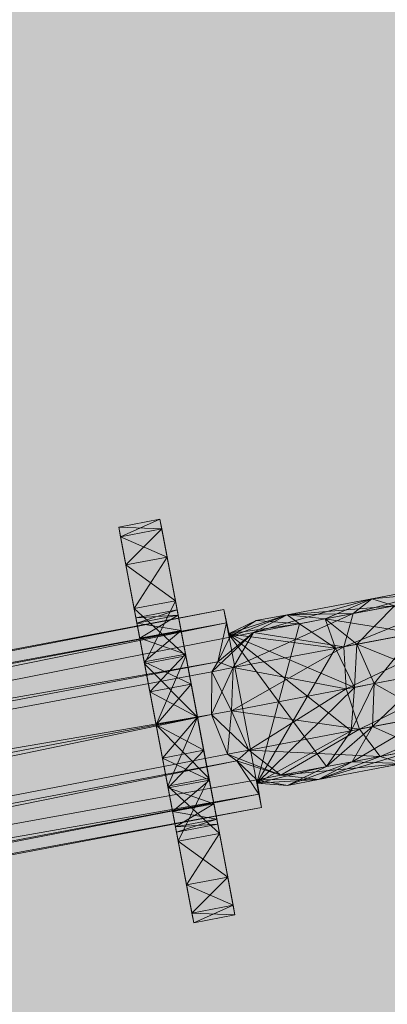
# Model space of a CAD drawing. Units: millimetres. Extents: x -8594 to 358983, y -3372 to 13609.
# Drawn here: x -6766 to -6744, y 10615 to 10673 of the extents above; entities that cross this region are included whole.
import ezdxf

# ---------------------------------------------------------------- set-up
doc = ezdxf.new("R2010")
doc.units = ezdxf.units.MM
doc.layers.add('Toestel 2D', color=7, linetype='Continuous', lineweight=20)

# ---------------------------------------------------------------- blocks, each defined once
blk = doc.blocks.new('WP-P134')
at = {"layer": 'Toestel 2D'}
blk.add_hatch(color=256, dxfattribs=at).paths.add_polyline_path([(-6941.972, 10605.202), (-6942.502, 10609.036), (-6942.902, 10612.887), (-6943.192, 10616.737), (-6943.335, 10620.587), (-6943.367, 10624.473), (-6943.271, 10628.34), (-6943.045, 10632.187), (-6942.709, 10636.034), (-6942.226, 10639.88), (-6941.632, 10643.689), (-6940.91, 10647.478), (-6940.077, 10651.267), (-6939.097, 10655.018), (-6938.007, 10658.731), (-6936.788, 10662.388), (-6935.477, 10666.027), (-6934.038, 10669.609), (-6932.47, 10673.136), (-6930.792, 10676.625), (-6928.985, 10680.058), (-6927.105, 10683.417), (-6925.097, 10686.719), (-6922.978, 10689.985), (-6920.749, 10693.139), (-6918.447, 10696.219), (-6916.017, 10699.243), (-6913.513, 10702.193), (-6910.9, 10705.032), (-6908.194, 10707.815), (-6905.416, 10710.487), (-6902.528, 10713.085), (-6899.567, 10715.572), (-6896.532, 10717.948), (-6893.425, 10720.25), (-6890.244, 10722.441), (-6886.991, 10724.521), (-6883.646, 10726.508), (-6880.283, 10728.366), (-6876.829, 10730.132), (-6873.32, 10731.769), (-6869.775, 10733.294), (-6866.175, 10734.728), (-6862.54, 10736.014), (-6858.831, 10737.189), (-6855.124, 10738.253), (-6851.38, 10739.17), (-6847.6, 10739.976), (-6843.784, 10740.672), (-6839.968, 10741.257), (-6836.135, 10741.676), (-6832.284, 10742.003), (-6828.416, 10742.201), (-6824.548, 10742.251), (-6820.681, 10742.191), (-6816.834, 10742.003), (-6812.968, 10741.685), (-6809.122, 10741.239), (-6805.313, 10740.682), (-6801.487, 10739.996), (-6797.717, 10739.182), (-6793.965, 10738.239), (-6790.252, 10737.185), (-6786.576, 10736.022), (-6782.937, 10734.711), (-6779.318, 10733.308), (-6775.791, 10731.777), (-6772.283, 10730.117), (-6768.832, 10728.366), (-6765.454, 10726.504), (-6762.151, 10724.532), (-6758.886, 10722.45), (-6755.694, 10720.258), (-6752.577, 10717.956), (-6749.553, 10715.563), (-6746.585, 10713.077), (-6743.727, 10710.482), (-6740.944, 10707.814), (-6738.235, 10705.035), (-6735.637, 10702.184), (-6733.113, 10699.259), (-6730.719, 10696.243), (-6728.398, 10693.154), (-6726.17, 10689.973), (-6724.072, 10686.738), (-6722.066, 10683.448), (-6720.152, 10680.066), (-6718.386, 10676.649), (-6716.713, 10673.14), (-6715.169, 10669.613), (-6713.717, 10666.032), (-6712.394, 10662.396), (-6711.182, 10658.724), (-6710.118, 10655.017), (-6709.127, 10651.272), (-6708.302, 10647.511), (-6707.588, 10643.713), (-6706.985, 10639.879), (-6706.529, 10636.046), (-6706.165, 10632.195), (-6705.967, 10628.326), (-6705.861, 10624.477), (-6705.903, 10620.591), (-6706.055, 10616.743), (-6706.354, 10612.896), (-6706.764, 10609.05), (-6707.302, 10605.223), (-6707.951, 10601.396), (-6708.747, 10597.607), (-6709.653, 10593.856), (-6710.67, 10590.142), (-6711.815, 10586.447), (-6713.089, 10582.772), (-6714.473, 10579.17), (-6715.986, 10575.625), (-6717.591, 10572.099), (-6719.343, 10568.647), (-6721.186, 10565.251), (-6723.121, 10561.911), (-6725.185, 10558.627), (-6727.34, 10555.436), (-6729.624, 10552.3), (-6731.999, 10549.257), (-6734.466, 10546.27), (-6737.025, 10543.376), (-6739.675, 10540.574), (-6742.435, 10537.847), (-6745.25, 10535.211), (-6748.193, 10532.669), (-6751.172, 10530.238), (-6754.262, 10527.88), (-6757.406, 10525.652), (-6760.623, 10523.499), (-6763.931, 10521.474), (-6767.276, 10519.56), (-6770.675, 10517.739), (-6774.148, 10516.029), (-6777.674, 10514.448), (-6781.274, 10512.977), (-6784.873, 10511.618), (-6788.546, 10510.369), (-6792.254, 10509.268), (-6795.98, 10508.258), (-6799.742, 10507.397), (-6803.54, 10506.646), (-6807.355, 10506.024), (-6811.189, 10505.531), (-6815.04, 10505.131), (-6818.89, 10504.878), (-6822.758, 10504.753), (-6826.625, 10504.776), (-6830.492, 10504.873), (-6834.339, 10505.135), (-6838.186, 10505.508), (-6842.032, 10506.028), (-6845.84, 10506.659), (-6849.648, 10507.4), (-6853.399, 10508.269), (-6857.132, 10509.267), (-6860.827, 10510.376), (-6864.502, 10511.613), (-6868.122, 10512.979), (-6871.686, 10514.437), (-6875.212, 10516.041), (-6878.683, 10517.738), (-6882.097, 10519.563), (-6885.456, 10521.48), (-6888.74, 10523.507), (-6891.95, 10525.643), (-6895.104, 10527.872), (-6898.166, 10530.229), (-6901.171, 10532.678), (-6904.103, 10535.2), (-6906.923, 10537.832), (-6909.651, 10540.555), (-6912.323, 10543.37), (-6914.884, 10546.258), (-6917.352, 10549.238), (-6919.71, 10552.29), (-6921.974, 10555.435), (-6924.128, 10558.615), (-6926.19, 10561.887), (-6928.14, 10565.232), (-6929.98, 10568.649), (-6931.709, 10572.103), (-6933.309, 10575.612), (-6934.816, 10579.175), (-6936.213, 10582.774), (-6937.461, 10586.447), (-6938.6, 10590.118), (-6939.627, 10593.862), (-6940.544, 10597.606), (-6941.313, 10601.386)])
blk.add_circle((-6824.62, 10623.48), 125, dxfattribs=at)
blk.add_circle((-6824.62, 10623.48), 125, dxfattribs=at)
mesh = blk.add_polyface(dxfattribs=at)
corners = [(-6758.595, 10637.544), (-6758.536, 10637.231), (-6756.08, 10637.696), (-6756.139, 10638.009), (-6758.364, 10636.324), (-6755.908, 10636.789), (-6758.096, 10634.911), (-6755.64, 10635.376), (-6757.759, 10633.131), (-6755.303, 10633.596), (-6757.385, 10631.157), (-6754.929, 10631.623), (-6757.011, 10629.184), (-6754.555, 10629.649), (-6756.674, 10627.403), (-6754.218, 10627.869), (-6756.407, 10625.991), (-6753.95, 10626.456), (-6756.235, 10625.083), (-6753.778, 10625.549), (-6756.176, 10624.771), (-6753.719, 10625.236), (-6756.235, 10625.083), (-6753.778, 10625.549), (-6756.407, 10625.991), (-6753.95, 10626.456), (-6756.674, 10627.403), (-6754.218, 10627.869), (-6757.011, 10629.184), (-6754.555, 10629.649), (-6757.385, 10631.157), (-6754.929, 10631.623), (-6757.759, 10633.131), (-6755.303, 10633.596), (-6758.096, 10634.911), (-6755.64, 10635.376), (-6758.364, 10636.324), (-6755.908, 10636.789), (-6758.536, 10637.231), (-6756.08, 10637.696), (-6759.619, 10642.948), (-6759.509, 10642.371), (-6757.053, 10642.836), (-6757.162, 10643.413), (-6759.192, 10640.696), (-6756.736, 10641.161), (-6758.698, 10638.087), (-6756.242, 10638.553), (-6758.075, 10634.801), (-6755.619, 10635.266), (-6757.385, 10631.157), (-6754.929, 10631.623), (-6756.695, 10627.514), (-6754.239, 10627.979), (-6756.073, 10624.227), (-6753.616, 10624.692), (-6755.578, 10621.619), (-6753.122, 10622.084), (-6755.261, 10619.944), (-6752.805, 10620.409), (-6755.152, 10619.367), (-6752.696, 10619.832), (-6755.261, 10619.944), (-6752.805, 10620.409), (-6755.578, 10621.619), (-6753.122, 10622.084), (-6756.073, 10624.227), (-6753.616, 10624.692), (-6756.695, 10627.514), (-6754.239, 10627.979), (-6757.385, 10631.157), (-6754.929, 10631.623), (-6758.075, 10634.801), (-6755.619, 10635.266), (-6758.698, 10638.087), (-6756.242, 10638.553), (-6759.192, 10640.696), (-6756.736, 10641.161), (-6759.509, 10642.371), (-6757.053, 10642.836)]
mesh.append_faces([[corners[k] for k in face] for face in [(66, 66, 76, 8), (28, 28, 46, 58), (9, 9, 79, 67), (47, 47, 29, 57)]], dxfattribs={"vtx0": -1, "vtx1": -1, "vtx2": -1, "vtx3": -1})
mesh.append_faces([[corners[k] for k in face] for face in [(41, 41, 44, 34), (40, 40, 41, 38), (78, 78, 40, 1), (76, 76, 78, 6), (74, 74, 76, 68), (48, 48, 50, 54), (46, 46, 48, 56), (26, 26, 28, 58), (24, 24, 26, 58), (22, 22, 24, 60), (20, 20, 22, 60), (18, 18, 20, 62), (16, 16, 18, 62), (14, 14, 16, 64), (12, 12, 14, 64), (10, 10, 12, 66), (8, 8, 10, 66), (77, 77, 75, 69), (79, 79, 77, 67), (43, 43, 79, 5), (42, 42, 43, 3), (45, 45, 42, 37), (47, 47, 45, 33), (13, 13, 11, 65), (15, 15, 13, 65), (17, 17, 15, 63), (19, 19, 17, 63), (21, 21, 19, 61), (23, 23, 21, 61), (25, 25, 23, 59), (27, 27, 25, 59), (29, 29, 27, 57), (49, 49, 47, 57), (51, 51, 49, 55)]], dxfattribs={"vtx0": -1, "vtx2": -1, "vtx3": -1})
mesh.append_faces([[corners[k] for k in face] for face in [(2, 2, 1, 0), (5, 5, 4, 1), (7, 7, 6, 4), (9, 9, 8, 6), (11, 11, 10, 8), (13, 13, 12, 10), (15, 15, 14, 12), (17, 17, 16, 14), (19, 19, 18, 16), (21, 21, 20, 18), (23, 23, 22, 20), (25, 25, 24, 22), (27, 27, 26, 24), (29, 29, 28, 26), (31, 31, 30, 28), (33, 33, 32, 30), (35, 35, 34, 32), (37, 37, 36, 34), (39, 39, 38, 36), (3, 3, 0, 38), (42, 42, 41, 40), (45, 45, 44, 41), (47, 47, 46, 44), (49, 49, 48, 46), (51, 51, 50, 48), (53, 53, 52, 50), (55, 55, 54, 52), (57, 57, 56, 54), (59, 59, 58, 56), (61, 61, 60, 58), (63, 63, 62, 60), (65, 65, 64, 62), (67, 67, 66, 64), (69, 69, 68, 66), (71, 71, 70, 68), (73, 73, 72, 70), (75, 75, 74, 72), (77, 77, 76, 74), (79, 79, 78, 76), (43, 43, 40, 78)]], dxfattribs={"vtx0": -1, "vtx3": -1})
mesh.append_faces([[corners[k] for k in face] for face in [(46, 46, 30, 44), (32, 32, 44, 30), (34, 34, 44, 32), (36, 36, 41, 34), (38, 38, 41, 36), (0, 0, 40, 38), (1, 1, 40, 0), (4, 4, 78, 1), (6, 6, 78, 4), (8, 8, 76, 6), (68, 68, 76, 66), (70, 70, 74, 68), (56, 56, 48, 54), (58, 58, 46, 56), (30, 30, 46, 28), (60, 60, 24, 58), (62, 62, 20, 60), (64, 64, 16, 62), (66, 66, 12, 64), (69, 69, 75, 71), (67, 67, 77, 69), (7, 7, 79, 9), (5, 5, 79, 7), (2, 2, 43, 5), (3, 3, 43, 2), (39, 39, 42, 3), (37, 37, 42, 39), (35, 35, 45, 37), (33, 33, 45, 35), (31, 31, 47, 33), (29, 29, 47, 31), (65, 65, 11, 67), (9, 9, 67, 11), (63, 63, 15, 65), (61, 61, 19, 63), (59, 59, 23, 61), (57, 57, 27, 59), (55, 55, 49, 57)]], dxfattribs={"vtx1": -1, "vtx2": -1})
mesh.append_faces([[corners[k] for k in face] for face in [(3, 3, 2, 0), (2, 2, 5, 1), (5, 5, 7, 4), (7, 7, 9, 6), (9, 9, 11, 8), (11, 11, 13, 10), (13, 13, 15, 12), (15, 15, 17, 14), (17, 17, 19, 16), (19, 19, 21, 18), (21, 21, 23, 20), (23, 23, 25, 22), (25, 25, 27, 24), (27, 27, 29, 26), (29, 29, 31, 28), (31, 31, 33, 30), (33, 33, 35, 32), (35, 35, 37, 34), (37, 37, 39, 36), (39, 39, 3, 38), (43, 43, 42, 40), (42, 42, 45, 41), (45, 45, 47, 44), (47, 47, 49, 46), (49, 49, 51, 48), (51, 51, 53, 50), (53, 53, 55, 52), (55, 55, 57, 54), (57, 57, 59, 56), (59, 59, 61, 58), (61, 61, 63, 60), (63, 63, 65, 62), (65, 65, 67, 64), (67, 67, 69, 66), (69, 69, 71, 68), (71, 71, 73, 70), (73, 73, 75, 72), (75, 75, 77, 74), (77, 77, 79, 76), (79, 79, 43, 78), (72, 72, 74, 70), (52, 52, 54, 50), (73, 73, 71, 75), (53, 53, 51, 55)]], dxfattribs={"vtx2": -1})
mesh = blk.add_polyface(dxfattribs=at)
corners = [(-6758.595, 10637.544), (-6758.536, 10637.231), (-6756.08, 10637.696), (-6756.139, 10638.009), (-6758.364, 10636.324), (-6755.908, 10636.789), (-6758.096, 10634.911), (-6755.64, 10635.376), (-6757.759, 10633.131), (-6755.303, 10633.596), (-6757.385, 10631.157), (-6754.929, 10631.623), (-6757.011, 10629.184), (-6754.555, 10629.649), (-6756.674, 10627.403), (-6754.218, 10627.869), (-6756.407, 10625.991), (-6753.95, 10626.456), (-6756.235, 10625.083), (-6753.778, 10625.549), (-6756.176, 10624.771), (-6753.719, 10625.236), (-6756.235, 10625.083), (-6753.778, 10625.549), (-6756.407, 10625.991), (-6753.95, 10626.456), (-6756.674, 10627.403), (-6754.218, 10627.869), (-6757.011, 10629.184), (-6754.555, 10629.649), (-6757.385, 10631.157), (-6754.929, 10631.623), (-6757.759, 10633.131), (-6755.303, 10633.596), (-6758.096, 10634.911), (-6755.64, 10635.376), (-6758.364, 10636.324), (-6755.908, 10636.789), (-6758.536, 10637.231), (-6756.08, 10637.696), (-6759.619, 10642.948), (-6759.509, 10642.371), (-6757.053, 10642.836), (-6757.162, 10643.413), (-6759.192, 10640.696), (-6756.736, 10641.161), (-6758.698, 10638.087), (-6756.242, 10638.553), (-6758.075, 10634.801), (-6755.619, 10635.266), (-6757.385, 10631.157), (-6754.929, 10631.623), (-6756.695, 10627.514), (-6754.239, 10627.979), (-6756.073, 10624.227), (-6753.616, 10624.692), (-6755.578, 10621.619), (-6753.122, 10622.084), (-6755.261, 10619.944), (-6752.805, 10620.409), (-6755.152, 10619.367), (-6752.696, 10619.832), (-6755.261, 10619.944), (-6752.805, 10620.409), (-6755.578, 10621.619), (-6753.122, 10622.084), (-6756.073, 10624.227), (-6753.616, 10624.692), (-6756.695, 10627.514), (-6754.239, 10627.979), (-6757.385, 10631.157), (-6754.929, 10631.623), (-6758.075, 10634.801), (-6755.619, 10635.266), (-6758.698, 10638.087), (-6756.242, 10638.553), (-6759.192, 10640.696), (-6756.736, 10641.161), (-6759.509, 10642.371), (-6757.053, 10642.836)]
mesh.append_faces([[corners[k] for k in face] for face in [(30, 30, 44, 56), (76, 76, 10, 66), (57, 57, 47, 29), (11, 11, 77, 65)]], dxfattribs={"vtx0": -1, "vtx1": -1, "vtx2": -1, "vtx3": -1})
mesh.append_faces([[corners[k] for k in face] for face in [(46, 46, 48, 54), (44, 44, 46, 56), (41, 41, 44, 34), (40, 40, 41, 38), (78, 78, 40, 1), (76, 76, 78, 6), (26, 26, 28, 58), (24, 24, 26, 58), (22, 22, 24, 60), (20, 20, 22, 60), (18, 18, 20, 62), (16, 16, 18, 62), (14, 14, 16, 64), (12, 12, 14, 64), (10, 10, 12, 66), (74, 74, 76, 66), (72, 72, 74, 68), (11, 11, 9, 77), (79, 79, 77, 9), (43, 43, 79, 5), (42, 42, 43, 3), (45, 45, 42, 37), (47, 47, 45, 33), (49, 49, 47, 55), (75, 75, 73, 69), (77, 77, 75, 67), (13, 13, 11, 65), (15, 15, 13, 65), (17, 17, 15, 63), (19, 19, 17, 63), (21, 21, 19, 61), (23, 23, 21, 61), (25, 25, 23, 59), (27, 27, 25, 59), (29, 29, 27, 57)]], dxfattribs={"vtx0": -1, "vtx2": -1, "vtx3": -1})
mesh.append_faces([[corners[k] for k in face] for face in [(2, 2, 1, 0), (5, 5, 4, 1), (7, 7, 6, 4), (9, 9, 8, 6), (11, 11, 10, 8), (13, 13, 12, 10), (15, 15, 14, 12), (17, 17, 16, 14), (19, 19, 18, 16), (21, 21, 20, 18), (23, 23, 22, 20), (25, 25, 24, 22), (27, 27, 26, 24), (29, 29, 28, 26), (31, 31, 30, 28), (33, 33, 32, 30), (35, 35, 34, 32), (37, 37, 36, 34), (39, 39, 38, 36), (3, 3, 0, 38), (42, 42, 41, 40), (45, 45, 44, 41), (47, 47, 46, 44), (49, 49, 48, 46), (51, 51, 50, 48), (53, 53, 52, 50), (55, 55, 54, 52), (57, 57, 56, 54), (59, 59, 58, 56), (61, 61, 60, 58), (63, 63, 62, 60), (65, 65, 64, 62), (67, 67, 66, 64), (69, 69, 68, 66), (71, 71, 70, 68), (73, 73, 72, 70), (75, 75, 74, 72), (77, 77, 76, 74), (79, 79, 78, 76), (43, 43, 40, 78)]], dxfattribs={"vtx0": -1, "vtx3": -1})
mesh.append_faces([[corners[k] for k in face] for face in [(54, 54, 48, 52), (56, 56, 46, 54), (32, 32, 44, 30), (34, 34, 44, 32), (36, 36, 41, 34), (38, 38, 41, 36), (0, 0, 40, 38), (1, 1, 40, 0), (4, 4, 78, 1), (6, 6, 78, 4), (8, 8, 76, 6), (10, 10, 76, 8), (58, 58, 28, 56), (30, 30, 56, 28), (60, 60, 24, 58), (62, 62, 20, 60), (64, 64, 16, 62), (66, 66, 12, 64), (68, 68, 74, 66), (7, 7, 79, 9), (5, 5, 79, 7), (2, 2, 43, 5), (3, 3, 43, 2), (39, 39, 42, 3), (37, 37, 42, 39), (35, 35, 45, 37), (33, 33, 45, 35), (31, 31, 47, 33), (29, 29, 47, 31), (55, 55, 47, 57), (53, 53, 49, 55), (67, 67, 75, 69), (65, 65, 77, 67), (63, 63, 15, 65), (61, 61, 19, 63), (59, 59, 23, 61), (57, 57, 27, 59)]], dxfattribs={"vtx1": -1, "vtx2": -1})
mesh.append_faces([[corners[k] for k in face] for face in [(3, 3, 2, 0), (2, 2, 5, 1), (5, 5, 7, 4), (7, 7, 9, 6), (9, 9, 11, 8), (11, 11, 13, 10), (13, 13, 15, 12), (15, 15, 17, 14), (17, 17, 19, 16), (19, 19, 21, 18), (21, 21, 23, 20), (23, 23, 25, 22), (25, 25, 27, 24), (27, 27, 29, 26), (29, 29, 31, 28), (31, 31, 33, 30), (33, 33, 35, 32), (35, 35, 37, 34), (37, 37, 39, 36), (39, 39, 3, 38), (43, 43, 42, 40), (42, 42, 45, 41), (45, 45, 47, 44), (47, 47, 49, 46), (49, 49, 51, 48), (51, 51, 53, 50), (53, 53, 55, 52), (55, 55, 57, 54), (57, 57, 59, 56), (59, 59, 61, 58), (61, 61, 63, 60), (63, 63, 65, 62), (65, 65, 67, 64), (67, 67, 69, 66), (69, 69, 71, 68), (71, 71, 73, 70), (73, 73, 75, 72), (75, 75, 77, 74), (77, 77, 79, 76), (79, 79, 43, 78), (50, 50, 52, 48), (70, 70, 72, 68), (51, 51, 49, 53), (71, 71, 69, 73)]], dxfattribs={"vtx2": -1})
mesh = blk.add_polyface(dxfattribs=at)
corners = [(-6746.697, 10635.726), (-6753.075, 10636.578), (-6745.573, 10633.395), (-6748.836, 10637.184), (-6745.573, 10633.395), (-6746.697, 10635.726), (-6748.836, 10637.184), (-6747.322, 10637.471), (-6749.574, 10637.726), (-6744.389, 10633.619), (-6745.424, 10635.968), (-6741.946, 10636.626), (-6743.186, 10638.254), (-6741.152, 10634.232), (-6746.201, 10635.82), (-6746.065, 10633.302), (-6752.898, 10632.007), (-6745.642, 10637.789), (-6752.793, 10634.572), (-6744.539, 10638.68), (-6751.576, 10636.665), (-6737.536, 10639.324), (-6737.661, 10639.983), (-6737.196, 10637.526), (-6736.731, 10635.07), (-6737.196, 10637.526), (-6736.731, 10635.07), (-6737.536, 10639.324), (-6737.536, 10639.324), (-6743.186, 10638.254), (-6744.539, 10638.68), (-6737.661, 10639.982), (-6745.642, 10637.789), (-6737.536, 10639.324), (-6746.201, 10635.82), (-6737.196, 10637.526), (-6746.065, 10633.302), (-6736.731, 10635.07), (-6737.196, 10637.526), (-6741.946, 10636.626), (-6745.424, 10635.968), (-6747.322, 10637.471), (-6744.389, 10633.619), (-6741.152, 10634.232), (-6752.793, 10634.572), (-6751.576, 10636.665), (-6749.574, 10637.726), (-6746.697, 10635.726), (-6745.573, 10633.395), (-6746.697, 10635.726), (-6748.836, 10637.184), (-6748.836, 10637.184), (-6751.391, 10627.689)]
mesh.append_faces([[corners[k] for k in face] for face in [(2, 2, 4, 5), (0, 0, 5, 6), (6, 6, 7, 8), (4, 4, 9, 10), (5, 5, 10, 7), (11, 11, 12, 7), (13, 13, 11, 10), (14, 14, 15, 16), (17, 17, 14, 18), (19, 19, 17, 20), (12, 12, 19, 8), (21, 21, 22, 19), (25, 25, 26, 15), (27, 27, 25, 14), (22, 22, 27, 17), (28, 28, 29, 30), (31, 31, 30, 32), (33, 33, 32, 34), (35, 35, 34, 36), (38, 38, 39, 29), (40, 40, 41, 29), (42, 42, 40, 39), (46, 46, 45, 32), (41, 41, 46, 30), (47, 47, 49, 50), (47, 47, 51, 41), (48, 48, 47, 40)]], dxfattribs={"vtx0": -1, "vtx3": -1})
mesh.append_faces([[corners[k] for k in face] for face in [(0, 0, 1, 2), (3, 3, 1, 0), (49, 49, 52, 50)]], dxfattribs={"vtx1": -1, "vtx2": -1})
mesh.append_faces([[corners[k] for k in face] for face in [(0, 0, 2, 5), (3, 3, 0, 6), (5, 5, 4, 10), (6, 6, 5, 7), (10, 10, 11, 7), (9, 9, 13, 10), (8, 8, 19, 20), (7, 7, 12, 8), (12, 12, 21, 19), (11, 11, 23, 12), (13, 13, 24, 11), (14, 14, 25, 15), (17, 17, 27, 14), (19, 19, 22, 17), (31, 31, 28, 30), (33, 33, 31, 32), (35, 35, 33, 34), (37, 37, 35, 36), (39, 39, 40, 29), (43, 43, 42, 39), (34, 34, 44, 36), (32, 32, 45, 34), (30, 30, 46, 32), (29, 29, 41, 30), (47, 47, 48, 49), (51, 51, 47, 50), (41, 41, 51, 46), (40, 40, 47, 41), (42, 42, 48, 40)]], dxfattribs={"vtx2": -1})
mesh = blk.add_polyface(dxfattribs=at)
corners = [(-6746.697, 10635.726), (-6753.075, 10636.578), (-6745.573, 10633.395), (-6748.836, 10637.184), (-6745.573, 10633.395), (-6746.697, 10635.726), (-6748.836, 10637.184), (-6747.322, 10637.471), (-6749.574, 10637.726), (-6744.389, 10633.619), (-6745.424, 10635.968), (-6741.946, 10636.626), (-6743.186, 10638.254), (-6741.152, 10634.232), (-6746.201, 10635.82), (-6746.065, 10633.302), (-6752.898, 10632.007), (-6745.642, 10637.789), (-6752.793, 10634.572), (-6744.539, 10638.68), (-6751.576, 10636.665), (-6737.536, 10639.324), (-6737.661, 10639.983), (-6737.196, 10637.526), (-6736.731, 10635.07), (-6737.196, 10637.526), (-6736.731, 10635.07), (-6737.536, 10639.324), (-6737.536, 10639.324), (-6743.186, 10638.254), (-6744.539, 10638.68), (-6737.661, 10639.982), (-6745.642, 10637.789), (-6737.536, 10639.324), (-6746.201, 10635.82), (-6737.196, 10637.526), (-6746.065, 10633.302), (-6736.731, 10635.07), (-6737.196, 10637.526), (-6741.946, 10636.626), (-6745.424, 10635.968), (-6747.322, 10637.471), (-6744.389, 10633.619), (-6741.152, 10634.232), (-6752.793, 10634.572), (-6751.576, 10636.665), (-6749.574, 10637.726), (-6746.697, 10635.726), (-6745.573, 10633.395), (-6746.697, 10635.726), (-6748.836, 10637.184), (-6748.836, 10637.184), (-6751.391, 10627.689)]
mesh.append_faces([[corners[k] for k in face] for face in [(2, 2, 4, 5), (0, 0, 5, 6), (6, 6, 7, 8), (4, 4, 9, 10), (5, 5, 10, 7), (11, 11, 12, 7), (13, 13, 11, 10), (14, 14, 15, 16), (17, 17, 14, 18), (19, 19, 17, 20), (12, 12, 19, 8), (21, 21, 22, 19), (25, 25, 26, 15), (27, 27, 25, 14), (22, 22, 27, 17), (28, 28, 29, 30), (31, 31, 30, 32), (33, 33, 32, 34), (35, 35, 34, 36), (38, 38, 39, 29), (40, 40, 41, 29), (42, 42, 40, 39), (46, 46, 45, 32), (41, 41, 46, 30), (47, 47, 49, 50), (47, 47, 51, 41), (48, 48, 47, 40)]], dxfattribs={"vtx0": -1, "vtx3": -1})
mesh.append_faces([[corners[k] for k in face] for face in [(0, 0, 1, 2), (3, 3, 1, 0), (49, 49, 52, 50)]], dxfattribs={"vtx1": -1, "vtx2": -1})
mesh.append_faces([[corners[k] for k in face] for face in [(0, 0, 2, 5), (3, 3, 0, 6), (5, 5, 4, 10), (6, 6, 5, 7), (10, 10, 11, 7), (9, 9, 13, 10), (8, 8, 19, 20), (7, 7, 12, 8), (12, 12, 21, 19), (11, 11, 23, 12), (13, 13, 24, 11), (14, 14, 25, 15), (17, 17, 27, 14), (19, 19, 22, 17), (31, 31, 28, 30), (33, 33, 31, 32), (35, 35, 33, 34), (37, 37, 35, 36), (39, 39, 40, 29), (43, 43, 42, 39), (34, 34, 44, 36), (32, 32, 45, 34), (30, 30, 46, 32), (29, 29, 41, 30), (47, 47, 48, 49), (51, 51, 47, 50), (41, 41, 51, 46), (40, 40, 47, 41), (42, 42, 48, 40)]], dxfattribs={"vtx2": -1})
mesh = blk.add_polyface(dxfattribs=at)
corners = [(-6918.518, 10603.688), (-6917.96, 10600.74), (-6918.927, 10605.845), (-6917.402, 10597.793), (-6919.077, 10606.635), (-6916.993, 10595.635), (-6918.927, 10605.845), (-6916.843, 10594.845), (-6918.518, 10603.688), (-6916.993, 10595.635), (-6917.96, 10600.74), (-6917.402, 10597.793), (-6751.266, 10627.028), (-6751.116, 10626.238), (-6751.266, 10627.028), (-6752.586, 10629.013), (-6751.387, 10627.886), (-6753.135, 10629.418), (-6754.082, 10631.783), (-6753.703, 10634.908), (-6754.066, 10634.331), (-6752.999, 10636.395), (-6753.2, 10637.239), (-6753.35, 10638.028), (-6753.2, 10637.239), (-6753.703, 10634.908), (-6752.999, 10636.395), (-6754.082, 10631.783), (-6754.066, 10634.331), (-6752.586, 10629.013), (-6753.135, 10629.418), (-6753.075, 10636.578), (-6753.075, 10636.578), (-6753.075, 10636.578), (-6753.075, 10636.578), (-6751.576, 10636.665), (-6752.793, 10634.572), (-6752.898, 10632.007), (-6751.862, 10629.659), (-6752.793, 10634.572), (-6751.576, 10636.665), (-6752.898, 10632.007)]
mesh.append_faces([[corners[k] for k in face] for face in [(33, 33, 32, 22)]], dxfattribs={"vtx0": -1, "vtx1": -1, "vtx2": -1, "vtx3": -1})
mesh.append_faces([[corners[k] for k in face] for face in [(4, 4, 2, 3), (6, 6, 4, 5), (8, 8, 6, 7), (10, 10, 8, 9), (14, 14, 16, 11), (18, 18, 20, 8), (24, 24, 26, 0), (28, 28, 27, 0), (27, 27, 30, 3), (31, 31, 26, 23), (32, 32, 31, 22), (34, 34, 33, 22), (19, 19, 20, 40)]], dxfattribs={"vtx0": -1, "vtx2": -1, "vtx3": -1})
mesh.append_faces([[corners[k] for k in face] for face in [(5, 5, 12, 13), (7, 7, 13, 14), (6, 6, 22, 23), (4, 4, 23, 24), (37, 37, 27, 28), (39, 39, 20, 18), (41, 41, 18, 17)]], dxfattribs={"vtx0": -1, "vtx3": -1})
mesh.append_faces([[corners[k] for k in face] for face in [(3, 3, 2, 1), (5, 5, 4, 3), (7, 7, 6, 5), (9, 9, 8, 7), (18, 18, 11, 17), (6, 6, 19, 22), (5, 5, 29, 12), (22, 22, 31, 23)]], dxfattribs={"vtx1": -1, "vtx2": -1})
mesh.append_faces([[corners[k] for k in face] for face in [(0, 0, 1, 2), (11, 11, 10, 9), (7, 7, 5, 13), (9, 9, 7, 14), (15, 15, 11, 16), (9, 9, 14, 11), (15, 15, 17, 11), (10, 10, 11, 18), (19, 19, 8, 20), (10, 10, 18, 8), (21, 21, 22, 19), (8, 8, 19, 6), (4, 4, 6, 23), (2, 2, 4, 24), (25, 25, 0, 26), (2, 2, 24, 0), (1, 1, 0, 27), (25, 25, 28, 0), (29, 29, 3, 30), (1, 1, 27, 3), (3, 3, 29, 5), (24, 24, 23, 26), (21, 21, 34, 22), (26, 26, 35, 25), (28, 28, 25, 36), (36, 36, 37, 28), (37, 37, 38, 27), (39, 39, 40, 20), (21, 21, 19, 40), (41, 41, 39, 18)]], dxfattribs={"vtx2": -1})
mesh = blk.add_polyface(dxfattribs=at)
corners = [(-6918.518, 10603.688), (-6917.96, 10600.74), (-6918.927, 10605.845), (-6917.402, 10597.793), (-6919.077, 10606.635), (-6916.993, 10595.635), (-6918.927, 10605.845), (-6916.843, 10594.845), (-6918.518, 10603.688), (-6916.993, 10595.635), (-6917.96, 10600.74), (-6917.402, 10597.793), (-6751.266, 10627.028), (-6751.116, 10626.238), (-6751.266, 10627.028), (-6752.586, 10629.013), (-6751.387, 10627.886), (-6753.135, 10629.418), (-6754.082, 10631.783), (-6753.703, 10634.908), (-6754.066, 10634.331), (-6752.999, 10636.395), (-6753.2, 10637.239), (-6753.35, 10638.028), (-6753.2, 10637.239), (-6753.703, 10634.908), (-6752.999, 10636.395), (-6754.082, 10631.783), (-6754.066, 10634.331), (-6752.586, 10629.013), (-6753.135, 10629.418), (-6753.075, 10636.578), (-6753.075, 10636.578), (-6753.075, 10636.578), (-6753.075, 10636.578), (-6751.576, 10636.665), (-6752.793, 10634.572), (-6752.898, 10632.007), (-6751.862, 10629.659), (-6752.793, 10634.572), (-6751.576, 10636.665), (-6752.898, 10632.007)]
mesh.append_faces([[corners[k] for k in face] for face in [(33, 33, 32, 22)]], dxfattribs={"vtx0": -1, "vtx1": -1, "vtx2": -1, "vtx3": -1})
mesh.append_faces([[corners[k] for k in face] for face in [(4, 4, 2, 3), (6, 6, 4, 5), (8, 8, 6, 7), (10, 10, 8, 9), (14, 14, 16, 11), (18, 18, 20, 8), (24, 24, 26, 0), (28, 28, 27, 0), (27, 27, 30, 3), (31, 31, 26, 23), (32, 32, 31, 22), (34, 34, 33, 22), (19, 19, 20, 40)]], dxfattribs={"vtx0": -1, "vtx2": -1, "vtx3": -1})
mesh.append_faces([[corners[k] for k in face] for face in [(5, 5, 12, 13), (7, 7, 13, 14), (6, 6, 22, 23), (4, 4, 23, 24), (37, 37, 27, 28), (39, 39, 20, 18), (41, 41, 18, 17)]], dxfattribs={"vtx0": -1, "vtx3": -1})
mesh.append_faces([[corners[k] for k in face] for face in [(3, 3, 2, 1), (5, 5, 4, 3), (7, 7, 6, 5), (9, 9, 8, 7), (18, 18, 11, 17), (6, 6, 19, 22), (5, 5, 29, 12), (22, 22, 31, 23)]], dxfattribs={"vtx1": -1, "vtx2": -1})
mesh.append_faces([[corners[k] for k in face] for face in [(0, 0, 1, 2), (11, 11, 10, 9), (7, 7, 5, 13), (9, 9, 7, 14), (15, 15, 11, 16), (9, 9, 14, 11), (15, 15, 17, 11), (10, 10, 11, 18), (19, 19, 8, 20), (10, 10, 18, 8), (21, 21, 22, 19), (8, 8, 19, 6), (4, 4, 6, 23), (2, 2, 4, 24), (25, 25, 0, 26), (2, 2, 24, 0), (1, 1, 0, 27), (25, 25, 28, 0), (29, 29, 3, 30), (1, 1, 27, 3), (3, 3, 29, 5), (24, 24, 23, 26), (21, 21, 34, 22), (26, 26, 35, 25), (28, 28, 25, 36), (36, 36, 37, 28), (37, 37, 38, 27), (39, 39, 40, 20), (21, 21, 19, 40), (41, 41, 39, 18)]], dxfattribs={"vtx2": -1})
mesh = blk.add_polyface(dxfattribs=at)
corners = [(-6751.387, 10627.886), (-6751.266, 10627.028), (-6752.586, 10629.013), (-6751.391, 10627.689), (-6751.116, 10626.238), (-6751.391, 10627.689), (-6751.391, 10627.689), (-6751.391, 10627.689), (-6751.387, 10627.886), (-6751.266, 10627.028), (-6753.075, 10636.578), (-6753.075, 10636.578), (-6751.417, 10637.377), (-6753.075, 10636.578), (-6751.417, 10637.377), (-6749.555, 10627.552), (-6747.224, 10628.675), (-6748.836, 10637.184), (-6749.555, 10627.552), (-6748.836, 10637.184), (-6749.574, 10637.726), (-6752.999, 10636.395), (-6751.576, 10636.665), (-6752.793, 10634.572), (-6753.703, 10634.908), (-6751.862, 10629.659), (-6753.135, 10629.418), (-6754.082, 10631.783), (-6749.964, 10628.156), (-6747.712, 10627.901), (-6745.27, 10630.908), (-6752.898, 10632.007), (-6746.065, 10633.302), (-6746.201, 10635.82), (-6745.642, 10637.789), (-6751.862, 10629.659), (-6749.964, 10628.156), (-6744.03, 10629.28), (-6752.898, 10632.007), (-6745.27, 10630.908), (-6752.793, 10634.572), (-6746.065, 10633.302), (-6751.576, 10636.665), (-6746.201, 10635.82), (-6748.836, 10637.184), (-6748.836, 10637.184), (-6751.417, 10637.377), (-6751.417, 10637.377), (-6749.574, 10637.726), (-6749.555, 10627.552), (-6747.224, 10628.675), (-6753.075, 10636.578), (-6752.999, 10636.395), (-6753.135, 10629.418), (-6752.586, 10629.013), (-6749.555, 10627.552), (-6747.712, 10627.901)]
mesh.append_faces([[corners[k] for k in face] for face in [(6, 6, 4, 5)]], dxfattribs={"vtx0": -1, "vtx1": -1, "vtx2": -1, "vtx3": -1})
mesh.append_faces([[corners[k] for k in face] for face in [(4, 4, 1, 3), (10, 10, 5, 16), (21, 21, 13, 20), (2, 2, 26, 28), (6, 6, 11, 45), (8, 8, 7, 56)]], dxfattribs={"vtx0": -1, "vtx2": -1, "vtx3": -1})
mesh.append_faces([[corners[k] for k in face] for face in [(12, 12, 13, 10), (15, 15, 5, 3), (17, 17, 19, 12), (25, 25, 26, 27), (35, 35, 36, 37), (38, 38, 35, 39), (40, 40, 38, 41), (42, 42, 40, 43), (44, 44, 45, 46), (44, 44, 47, 48), (46, 46, 11, 51), (55, 55, 7, 6)]], dxfattribs={"vtx0": -1, "vtx3": -1})
mesh.append_faces([[corners[k] for k in face] for face in [(5, 5, 4, 3), (7, 7, 4, 6), (8, 8, 4, 7), (10, 10, 11, 5), (6, 6, 5, 11), (23, 23, 24, 22), (18, 18, 0, 29), (47, 47, 52, 48), (35, 35, 54, 36)]], dxfattribs={"vtx1": -1, "vtx2": -1})
mesh.append_faces([[corners[k] for k in face] for face in [(0, 0, 1, 2), (0, 0, 3, 1), (9, 9, 4, 8), (14, 14, 12, 10), (15, 15, 16, 5), (14, 14, 10, 17), (18, 18, 15, 3), (14, 14, 17, 12), (12, 12, 19, 20), (12, 12, 20, 13), (22, 22, 21, 20), (25, 25, 28, 26), (0, 0, 2, 28), (28, 28, 29, 0), (3, 3, 0, 18), (25, 25, 30, 28), (31, 31, 32, 25), (23, 23, 33, 31), (22, 22, 34, 23), (47, 47, 44, 46), (46, 46, 45, 11), (49, 49, 6, 50), (47, 47, 46, 51), (42, 42, 48, 52), (51, 51, 52, 47), (35, 35, 38, 53), (8, 8, 36, 54), (53, 53, 54, 35), (55, 55, 56, 7), (36, 36, 8, 56), (49, 49, 55, 6)]], dxfattribs={"vtx2": -1})
mesh = blk.add_polyface(dxfattribs=at)
corners = [(-6751.387, 10627.886), (-6751.266, 10627.028), (-6752.586, 10629.013), (-6751.391, 10627.689), (-6751.116, 10626.238), (-6751.391, 10627.689), (-6751.391, 10627.689), (-6751.391, 10627.689), (-6751.387, 10627.886), (-6751.266, 10627.028), (-6753.075, 10636.578), (-6753.075, 10636.578), (-6751.417, 10637.377), (-6753.075, 10636.578), (-6751.417, 10637.377), (-6749.555, 10627.552), (-6747.224, 10628.675), (-6748.836, 10637.184), (-6749.555, 10627.552), (-6748.836, 10637.184), (-6749.574, 10637.726), (-6752.999, 10636.395), (-6751.576, 10636.665), (-6752.793, 10634.572), (-6753.703, 10634.908), (-6751.862, 10629.659), (-6753.135, 10629.418), (-6754.082, 10631.783), (-6749.964, 10628.156), (-6747.712, 10627.901), (-6745.27, 10630.908), (-6752.898, 10632.007), (-6746.065, 10633.302), (-6746.201, 10635.82), (-6745.642, 10637.789), (-6751.862, 10629.659), (-6749.964, 10628.156), (-6744.03, 10629.28), (-6752.898, 10632.007), (-6745.27, 10630.908), (-6752.793, 10634.572), (-6746.065, 10633.302), (-6751.576, 10636.665), (-6746.201, 10635.82), (-6748.836, 10637.184), (-6748.836, 10637.184), (-6751.417, 10637.377), (-6751.417, 10637.377), (-6749.574, 10637.726), (-6749.555, 10627.552), (-6747.224, 10628.675), (-6753.075, 10636.578), (-6752.999, 10636.395), (-6753.135, 10629.418), (-6752.586, 10629.013), (-6749.555, 10627.552), (-6747.712, 10627.901)]
mesh.append_faces([[corners[k] for k in face] for face in [(6, 6, 4, 5)]], dxfattribs={"vtx0": -1, "vtx1": -1, "vtx2": -1, "vtx3": -1})
mesh.append_faces([[corners[k] for k in face] for face in [(4, 4, 1, 3), (10, 10, 5, 16), (21, 21, 13, 20), (2, 2, 26, 28), (6, 6, 11, 45), (8, 8, 7, 56)]], dxfattribs={"vtx0": -1, "vtx2": -1, "vtx3": -1})
mesh.append_faces([[corners[k] for k in face] for face in [(12, 12, 13, 10), (15, 15, 5, 3), (17, 17, 19, 12), (25, 25, 26, 27), (35, 35, 36, 37), (38, 38, 35, 39), (40, 40, 38, 41), (42, 42, 40, 43), (44, 44, 45, 46), (44, 44, 47, 48), (46, 46, 11, 51), (55, 55, 7, 6)]], dxfattribs={"vtx0": -1, "vtx3": -1})
mesh.append_faces([[corners[k] for k in face] for face in [(5, 5, 4, 3), (7, 7, 4, 6), (8, 8, 4, 7), (10, 10, 11, 5), (6, 6, 5, 11), (23, 23, 24, 22), (18, 18, 0, 29), (47, 47, 52, 48), (35, 35, 54, 36)]], dxfattribs={"vtx1": -1, "vtx2": -1})
mesh.append_faces([[corners[k] for k in face] for face in [(0, 0, 1, 2), (0, 0, 3, 1), (9, 9, 4, 8), (14, 14, 12, 10), (15, 15, 16, 5), (14, 14, 10, 17), (18, 18, 15, 3), (14, 14, 17, 12), (12, 12, 19, 20), (12, 12, 20, 13), (22, 22, 21, 20), (25, 25, 28, 26), (0, 0, 2, 28), (28, 28, 29, 0), (3, 3, 0, 18), (25, 25, 30, 28), (31, 31, 32, 25), (23, 23, 33, 31), (22, 22, 34, 23), (47, 47, 44, 46), (46, 46, 45, 11), (49, 49, 6, 50), (47, 47, 46, 51), (42, 42, 48, 52), (51, 51, 52, 47), (35, 35, 38, 53), (8, 8, 36, 54), (53, 53, 54, 35), (55, 55, 56, 7), (36, 36, 8, 56), (49, 49, 55, 6)]], dxfattribs={"vtx2": -1})
mesh = blk.add_polyface(dxfattribs=at)
corners = [(-6745.766, 10630.814), (-6753.075, 10636.578), (-6747.224, 10628.675), (-6745.573, 10633.395), (-6749.555, 10627.552), (-6749.555, 10627.552), (-6747.224, 10628.675), (-6745.766, 10630.814), (-6745.573, 10633.395), (-6747.712, 10627.901), (-6745.71, 10628.962), (-6744.493, 10631.055), (-6744.389, 10633.619), (-6741.016, 10631.714), (-6741.152, 10634.232), (-6741.574, 10629.745), (-6742.678, 10628.854), (-6744.03, 10629.28), (-6749.964, 10628.156), (-6745.27, 10630.908), (-6746.065, 10633.302), (-6751.862, 10629.659), (-6736.265, 10632.614), (-6735.925, 10630.815), (-6735.8, 10630.157), (-6735.925, 10630.815), (-6736.265, 10632.614), (-6736.731, 10635.07), (-6736.731, 10635.07), (-6746.065, 10633.302), (-6745.27, 10630.908), (-6736.265, 10632.614), (-6744.03, 10629.28), (-6735.925, 10630.815), (-6742.678, 10628.854), (-6744.493, 10631.055), (-6744.389, 10633.619), (-6741.152, 10634.232), (-6741.016, 10631.714), (-6745.71, 10628.962), (-6741.574, 10629.745), (-6747.712, 10627.901), (-6749.964, 10628.156), (-6751.862, 10629.659), (-6752.898, 10632.007), (-6747.224, 10628.675), (-6747.224, 10628.675), (-6745.766, 10630.814), (-6745.766, 10630.814), (-6745.573, 10633.395), (-6745.573, 10633.395), (-6746.697, 10635.726), (-6749.555, 10627.552), (-6749.555, 10627.552), (-6751.391, 10627.689)]
mesh.append_faces([[corners[k] for k in face] for face in [(4, 4, 5, 6), (2, 2, 6, 7), (0, 0, 7, 8), (5, 5, 9, 10), (6, 6, 10, 11), (7, 7, 11, 12), (13, 13, 14, 12), (15, 15, 13, 11), (16, 16, 15, 10), (17, 17, 16, 9), (19, 19, 17, 18), (20, 20, 19, 21), (28, 28, 29, 30), (31, 31, 30, 32), (33, 33, 32, 34), (35, 35, 36, 37), (39, 39, 35, 38), (41, 41, 39, 40), (42, 42, 41, 34), (45, 45, 46, 47), (48, 48, 47, 49), (50, 50, 49, 51), (48, 48, 50, 36), (45, 45, 48, 35), (52, 52, 45, 39), (52, 52, 53, 46)]], dxfattribs={"vtx0": -1, "vtx3": -1})
mesh.append_faces([[corners[k] for k in face] for face in [(0, 0, 1, 2), (3, 3, 1, 0), (49, 49, 54, 51), (47, 47, 54, 49), (46, 46, 54, 47)]], dxfattribs={"vtx1": -1, "vtx2": -1})
mesh.append_faces([[corners[k] for k in face] for face in [(2, 2, 4, 6), (0, 0, 2, 7), (3, 3, 0, 8), (6, 6, 5, 10), (7, 7, 6, 11), (8, 8, 7, 12), (11, 11, 13, 12), (10, 10, 15, 11), (9, 9, 16, 10), (18, 18, 17, 9), (13, 13, 22, 14), (15, 15, 23, 13), (16, 16, 24, 15), (17, 17, 25, 16), (19, 19, 26, 17), (20, 20, 27, 19), (38, 38, 35, 37), (40, 40, 39, 38), (34, 34, 41, 40), (32, 32, 42, 34), (30, 30, 43, 32), (29, 29, 44, 30), (48, 48, 45, 47), (50, 50, 48, 49), (35, 35, 48, 36), (39, 39, 45, 35), (41, 41, 52, 39), (45, 45, 52, 46)]], dxfattribs={"vtx2": -1})
mesh = blk.add_polyface(dxfattribs=at)
corners = [(-6745.766, 10630.814), (-6753.075, 10636.578), (-6747.224, 10628.675), (-6745.573, 10633.395), (-6749.555, 10627.552), (-6749.555, 10627.552), (-6747.224, 10628.675), (-6745.766, 10630.814), (-6745.573, 10633.395), (-6747.712, 10627.901), (-6745.71, 10628.962), (-6744.493, 10631.055), (-6744.389, 10633.619), (-6741.016, 10631.714), (-6741.152, 10634.232), (-6741.574, 10629.745), (-6742.678, 10628.854), (-6744.03, 10629.28), (-6749.964, 10628.156), (-6745.27, 10630.908), (-6746.065, 10633.302), (-6751.862, 10629.659), (-6736.265, 10632.614), (-6735.925, 10630.815), (-6735.8, 10630.157), (-6735.925, 10630.815), (-6736.265, 10632.614), (-6736.731, 10635.07), (-6736.731, 10635.07), (-6746.065, 10633.302), (-6745.27, 10630.908), (-6736.265, 10632.614), (-6744.03, 10629.28), (-6735.925, 10630.815), (-6742.678, 10628.854), (-6744.493, 10631.055), (-6744.389, 10633.619), (-6741.152, 10634.232), (-6741.016, 10631.714), (-6745.71, 10628.962), (-6741.574, 10629.745), (-6747.712, 10627.901), (-6749.964, 10628.156), (-6751.862, 10629.659), (-6752.898, 10632.007), (-6747.224, 10628.675), (-6747.224, 10628.675), (-6745.766, 10630.814), (-6745.766, 10630.814), (-6745.573, 10633.395), (-6745.573, 10633.395), (-6746.697, 10635.726), (-6749.555, 10627.552), (-6749.555, 10627.552), (-6751.391, 10627.689)]
mesh.append_faces([[corners[k] for k in face] for face in [(4, 4, 5, 6), (2, 2, 6, 7), (0, 0, 7, 8), (5, 5, 9, 10), (6, 6, 10, 11), (7, 7, 11, 12), (13, 13, 14, 12), (15, 15, 13, 11), (16, 16, 15, 10), (17, 17, 16, 9), (19, 19, 17, 18), (20, 20, 19, 21), (28, 28, 29, 30), (31, 31, 30, 32), (33, 33, 32, 34), (35, 35, 36, 37), (39, 39, 35, 38), (41, 41, 39, 40), (42, 42, 41, 34), (45, 45, 46, 47), (48, 48, 47, 49), (50, 50, 49, 51), (48, 48, 50, 36), (45, 45, 48, 35), (52, 52, 45, 39), (52, 52, 53, 46)]], dxfattribs={"vtx0": -1, "vtx3": -1})
mesh.append_faces([[corners[k] for k in face] for face in [(0, 0, 1, 2), (3, 3, 1, 0), (49, 49, 54, 51), (47, 47, 54, 49), (46, 46, 54, 47)]], dxfattribs={"vtx1": -1, "vtx2": -1})
mesh.append_faces([[corners[k] for k in face] for face in [(2, 2, 4, 6), (0, 0, 2, 7), (3, 3, 0, 8), (6, 6, 5, 10), (7, 7, 6, 11), (8, 8, 7, 12), (11, 11, 13, 12), (10, 10, 15, 11), (9, 9, 16, 10), (18, 18, 17, 9), (13, 13, 22, 14), (15, 15, 23, 13), (16, 16, 24, 15), (17, 17, 25, 16), (19, 19, 26, 17), (20, 20, 27, 19), (38, 38, 35, 37), (40, 40, 39, 38), (34, 34, 41, 40), (32, 32, 42, 34), (30, 30, 43, 32), (29, 29, 44, 30), (48, 48, 45, 47), (50, 50, 48, 49), (35, 35, 48, 36), (39, 39, 45, 35), (41, 41, 52, 39), (45, 45, 52, 46)]], dxfattribs={"vtx2": -1})
mesh = blk.add_polyface(dxfattribs=at)
corners = [(-6736.265, 10632.614), (-6736.731, 10635.07), (-6741.152, 10634.232), (-6735.925, 10630.815), (-6741.016, 10631.714), (-6735.8, 10630.157), (-6741.574, 10629.745), (-6735.925, 10630.815), (-6742.678, 10628.854), (-6736.265, 10632.614), (-6744.03, 10629.28), (-6736.731, 10635.07), (-6745.27, 10630.908), (-6734.765, 10635.442), (-6734.3, 10632.986), (-6733.96, 10631.188), (-6733.835, 10630.529), (-6733.96, 10631.188), (-6734.3, 10632.986), (-6734.765, 10635.442), (-6725.295, 10634.692), (-6725.854, 10632.723), (-6726.957, 10631.832), (-6728.31, 10632.258), (-6729.55, 10633.886), (-6730.344, 10636.28), (-6726.072, 10634.544), (-6734.3, 10632.986), (-6734.765, 10635.442), (-6730.344, 10636.28), (-6729.55, 10633.886), (-6733.96, 10631.188), (-6728.31, 10632.258), (-6733.835, 10630.529), (-6726.957, 10631.832), (-6733.96, 10631.188), (-6734.3, 10632.986), (-6725.854, 10632.723), (-6734.765, 10635.442), (-6725.295, 10634.692), (-6736.731, 10635.07), (-6736.265, 10632.614), (-6735.925, 10630.815), (-6735.8, 10630.157), (-6735.925, 10630.815), (-6736.265, 10632.614), (-6736.731, 10635.07), (-6745.27, 10630.908), (-6744.03, 10629.28), (-6742.678, 10628.854), (-6741.574, 10629.745), (-6741.016, 10631.714), (-6741.152, 10634.232)]
mesh.append_faces([[corners[k] for k in face] for face in [(0, 0, 1, 2), (3, 3, 0, 4), (5, 5, 3, 6), (7, 7, 5, 8), (9, 9, 7, 10), (11, 11, 9, 12), (11, 11, 13, 14), (9, 9, 14, 15), (7, 7, 15, 16), (5, 5, 16, 17), (3, 3, 17, 18), (0, 0, 18, 19), (14, 14, 20, 21), (15, 15, 21, 22), (16, 16, 22, 23), (17, 17, 23, 24), (18, 18, 24, 25), (27, 27, 28, 29), (31, 31, 27, 30), (33, 33, 31, 32), (35, 35, 33, 34), (36, 36, 35, 37), (38, 38, 36, 39), (38, 38, 40, 41), (36, 36, 41, 42), (35, 35, 42, 43), (33, 33, 43, 44), (31, 31, 44, 45), (27, 27, 45, 46), (43, 43, 49, 50), (44, 44, 50, 51), (45, 45, 51, 52)]], dxfattribs={"vtx0": -1, "vtx3": -1})
mesh.append_faces([[corners[k] for k in face] for face in [(9, 9, 11, 14), (7, 7, 9, 15), (5, 5, 7, 16), (3, 3, 5, 17), (0, 0, 3, 18), (1, 1, 0, 19), (14, 14, 13, 20), (15, 15, 14, 21), (16, 16, 15, 22), (17, 17, 16, 23), (18, 18, 17, 24), (24, 24, 26, 25), (30, 30, 27, 29), (32, 32, 31, 30), (34, 34, 33, 32), (36, 36, 38, 41), (35, 35, 36, 42), (33, 33, 35, 43), (31, 31, 33, 44), (27, 27, 31, 45), (28, 28, 27, 46), (41, 41, 40, 47), (42, 42, 41, 48), (43, 43, 42, 49), (44, 44, 43, 50), (45, 45, 44, 51), (46, 46, 45, 52)]], dxfattribs={"vtx2": -1})
mesh = blk.add_polyface(dxfattribs=at)
corners = [(-6736.265, 10632.614), (-6736.731, 10635.07), (-6741.152, 10634.232), (-6735.925, 10630.815), (-6741.016, 10631.714), (-6735.8, 10630.157), (-6741.574, 10629.745), (-6735.925, 10630.815), (-6742.678, 10628.854), (-6736.265, 10632.614), (-6744.03, 10629.28), (-6736.731, 10635.07), (-6745.27, 10630.908), (-6734.765, 10635.442), (-6734.3, 10632.986), (-6733.96, 10631.188), (-6733.835, 10630.529), (-6733.96, 10631.188), (-6734.3, 10632.986), (-6734.765, 10635.442), (-6725.295, 10634.692), (-6725.854, 10632.723), (-6726.957, 10631.832), (-6728.31, 10632.258), (-6729.55, 10633.886), (-6730.344, 10636.28), (-6726.072, 10634.544), (-6734.3, 10632.986), (-6734.765, 10635.442), (-6730.344, 10636.28), (-6729.55, 10633.886), (-6733.96, 10631.188), (-6728.31, 10632.258), (-6733.835, 10630.529), (-6726.957, 10631.832), (-6733.96, 10631.188), (-6734.3, 10632.986), (-6725.854, 10632.723), (-6734.765, 10635.442), (-6725.295, 10634.692), (-6736.731, 10635.07), (-6736.265, 10632.614), (-6735.925, 10630.815), (-6735.8, 10630.157), (-6735.925, 10630.815), (-6736.265, 10632.614), (-6736.731, 10635.07), (-6745.27, 10630.908), (-6744.03, 10629.28), (-6742.678, 10628.854), (-6741.574, 10629.745), (-6741.016, 10631.714), (-6741.152, 10634.232)]
mesh.append_faces([[corners[k] for k in face] for face in [(0, 0, 1, 2), (3, 3, 0, 4), (5, 5, 3, 6), (7, 7, 5, 8), (9, 9, 7, 10), (11, 11, 9, 12), (11, 11, 13, 14), (9, 9, 14, 15), (7, 7, 15, 16), (5, 5, 16, 17), (3, 3, 17, 18), (0, 0, 18, 19), (14, 14, 20, 21), (15, 15, 21, 22), (16, 16, 22, 23), (17, 17, 23, 24), (18, 18, 24, 25), (27, 27, 28, 29), (31, 31, 27, 30), (33, 33, 31, 32), (35, 35, 33, 34), (36, 36, 35, 37), (38, 38, 36, 39), (38, 38, 40, 41), (36, 36, 41, 42), (35, 35, 42, 43), (33, 33, 43, 44), (31, 31, 44, 45), (27, 27, 45, 46), (43, 43, 49, 50), (44, 44, 50, 51), (45, 45, 51, 52)]], dxfattribs={"vtx0": -1, "vtx3": -1})
mesh.append_faces([[corners[k] for k in face] for face in [(9, 9, 11, 14), (7, 7, 9, 15), (5, 5, 7, 16), (3, 3, 5, 17), (0, 0, 3, 18), (1, 1, 0, 19), (14, 14, 13, 20), (15, 15, 14, 21), (16, 16, 15, 22), (17, 17, 16, 23), (18, 18, 17, 24), (24, 24, 26, 25), (30, 30, 27, 29), (32, 32, 31, 30), (34, 34, 33, 32), (36, 36, 38, 41), (35, 35, 36, 42), (33, 33, 35, 43), (31, 31, 33, 44), (27, 27, 31, 45), (28, 28, 27, 46), (41, 41, 40, 47), (42, 42, 41, 48), (43, 43, 42, 49), (44, 44, 43, 50), (45, 45, 44, 51), (46, 46, 45, 52)]], dxfattribs={"vtx2": -1})

msp = doc.modelspace()

# ---------------------------------------------------------------- block references
msp.add_blockref('WP-P134', (0, 0))

doc.saveas('drawing.dxf')
